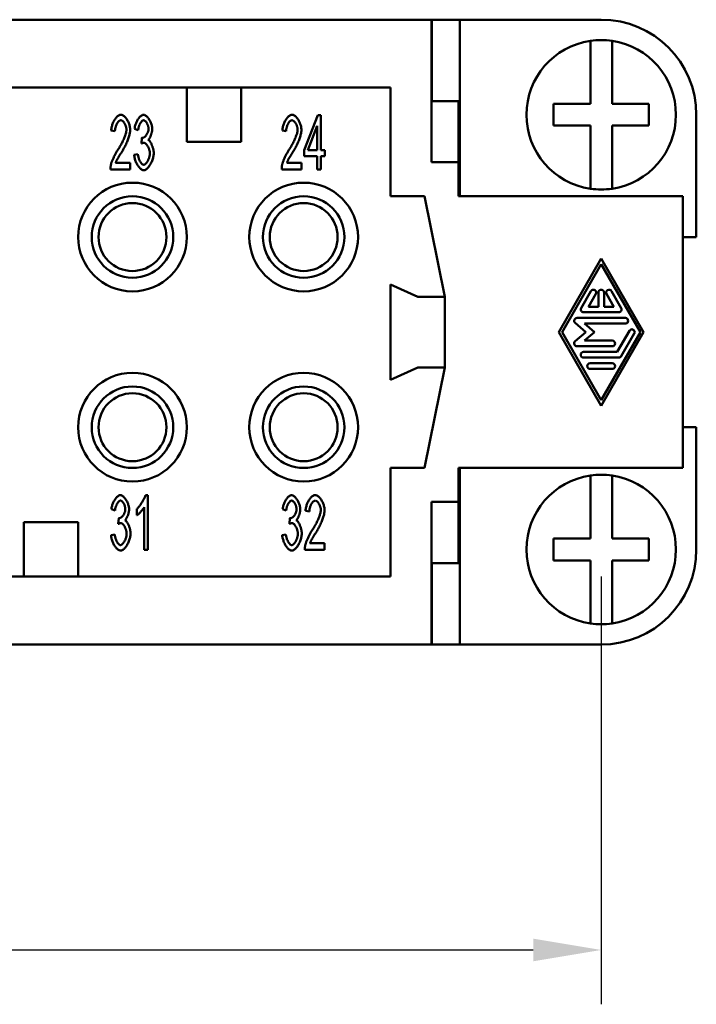
# Model space of a CAD drawing. Extents: x 0 to 210, y 0 to 297.
# Drawn here: x 93 to 118, y 81 to 117 of the extents above; entities that cross this region are included whole.
import ezdxf

# ---------------------------------------------------------------- set-up
doc = ezdxf.new("R2010")
doc.units = 0
doc.layers.add('Bemaßungen(TC_020513_DIN)', color=7, linetype='Continuous', lineweight=25)
doc.layers.add('Sichtbare Kanten(TC_020513_DIN)', color=7, linetype='Continuous', lineweight=50)
doc.styles.add('Aktuell-BSI', font='ARIAL.TTF')
doc.dimstyles.new('STANDARD-TC_020513_DIN', dxfattribs={"dimtxt": 3.5, "dimasz": 2.5, "dimexe": 2, "dimexo": 1, "dimgap": 0.8, "dimtad": 1, "dimrnd": 1e-08, "dimzin": 12, "dimtxsty": 'Aktuell-BSI', "dimcen": 0.09, "dimdle": 10, "dimclrd": 7, "dimclre": 7, "dimclrt": 7, "dimadec": 0, "dimazin": 3, "dimtfac": 1, "dimtmove": 0, "dimatfit": 3, "dimfxl": 1, "dimtolj": 1, "dimtzin": 0, "dimlwd": 25, "dimlwe": 25, "dimarcsym": 0})

# ---------------------------------------------------------------- blocks, each defined once
blk = doc.blocks.new('*D13')
at = {"layer": 'Bemaßungen(TC_020513_DIN)', "color": 7, "linetype": 'Continuous', "lineweight": 25}
for p, q in [((48.004, 96.934), (48.004, 81.193)), ((114.004, 96.934), (114.004, 81.193)), ((50.504, 83.193), (111.504, 83.193))]:
    blk.add_line(p, q, dxfattribs=at)
at = {"layer": 'Bemaßungen(TC_020513_DIN)', "color": 7, "linetype": 'Continuous'}
for points in [[(50.504, 83.61), (50.504, 82.777), (48.004, 83.193)], [(111.504, 83.61), (111.504, 82.777), (114.004, 83.193)]]:
    blk.add_solid(points, dxfattribs=at)
at = {"layer": 'Defpoints', "color": 0, "linetype": 'Continuous'}
for p in [(48.004, 97.934), (114.004, 97.934), (114.004, 83.193)]:
    blk.add_point(p, dxfattribs=at)
at = {"layer": 'Bemaßungen(TC_020513_DIN)', "color": 7, "linetype": 'Continuous', "lineweight": 25, "insert": (78.489, 87.567), "char_height": 3.5, "attachment_point": 1, "style": 'Aktuell-BSI'}
blk.add_mtext('\\A1;66', dxfattribs=at)

msp = doc.modelspace()

# ---------------------------------------------------------------- linework, layer by layer
at = {"layer": 'Sichtbare Kanten(TC_020513_DIN)'}
for p, q in [((54.254, 117.434), (107.754, 117.434)), ((107.754, 112.184), (107.754, 117.434)), ((107.754, 117.434), (107.769, 117.434)), ((107.769, 117.434), (107.769, 114.434)), ((108.804, 117.434), (107.769, 117.434)), ((108.804, 117.434), (114.004, 117.434)), ((108.804, 110.934), (108.804, 117.434)), ((113.604, 116.452), (113.604, 116.655)), ((113.604, 114.334), (113.604, 116.452)), ((114.404, 116.655), (114.404, 116.452)), ((114.404, 116.452), (114.404, 114.334)), ((90.504, 114.934), (98.754, 114.934)), ((98.754, 114.934), (100.754, 114.934)), ((98.754, 112.934), (98.754, 114.934)), ((100.754, 114.934), (100.754, 112.934)), ((100.754, 114.934), (106.254, 114.934)), ((106.254, 114.934), (106.254, 110.934)), ((108.804, 114.434), (107.769, 114.434)), ((108.754, 114.434), (108.754, 112.184)), ((112.254, 113.534), (112.254, 114.334)), ((112.254, 114.334), (113.604, 114.334)), ((114.404, 114.334), (115.754, 114.334)), ((115.754, 114.334), (115.754, 113.534)), ((103.072, 112.631), (103.574, 113.926)), ((103.574, 113.926), (103.683, 113.926)), ((103.683, 113.926), (103.683, 112.631)), ((117.504, 113.934), (117.504, 109.434)), ((103.205, 112.631), (103.549, 113.533)), ((103.549, 113.533), (103.549, 112.631)), ((113.604, 113.534), (112.254, 113.534)), ((113.604, 111.416), (113.604, 113.534)), ((115.754, 113.534), (114.404, 113.534)), ((114.404, 113.534), (114.404, 111.416)), ((96.11, 113.33), (95.972, 113.356)), ((96.966, 113.371), (96.831, 113.416)), ((97.083, 112.875), (97.098, 113.089)), ((102.41, 113.33), (102.272, 113.356)), ((100.754, 112.934), (98.754, 112.934)), ((96.818, 112.457), (96.952, 112.489)), ((103.072, 112.405), (103.072, 112.631)), ((103.549, 112.405), (103.072, 112.405)), ((103.549, 112.631), (103.205, 112.631)), ((103.549, 111.926), (103.549, 112.405)), ((103.683, 112.631), (103.831, 112.631)), ((103.831, 112.405), (103.683, 112.405)), ((103.683, 112.405), (103.683, 111.926)), ((103.831, 112.631), (103.831, 112.405)), ((96.135, 112.163), (96.673, 112.163)), ((96.673, 112.163), (96.673, 111.926)), ((102.435, 112.163), (102.973, 112.163)), ((102.973, 112.163), (102.973, 111.926)), ((108.754, 112.184), (107.754, 112.184)), ((108.754, 112.184), (108.754, 110.934)), ((108.754, 112.184), (108.804, 112.184)), ((96.673, 111.926), (95.946, 111.926)), ((102.973, 111.926), (102.246, 111.926)), ((103.683, 111.926), (103.549, 111.926)), ((113.604, 111.213), (113.604, 111.416)), ((114.404, 111.416), (114.404, 111.213)), ((106.254, 110.934), (107.496, 110.934)), ((107.496, 110.934), (108.254, 107.234)), ((108.754, 110.934), (117.004, 110.934)), ((117.004, 110.934), (117.004, 100.934)), ((117.504, 109.434), (117.004, 109.434)), ((112.442, 105.934), (114.004, 108.643)), ((114.004, 108.434), (112.562, 105.934)), ((114.004, 108.643), (115.566, 105.934)), ((115.445, 105.934), (114.004, 108.434)), ((106.254, 107.684), (106.254, 104.184)), ((107.254, 107.234), (106.254, 107.684)), ((113.265, 106.819), (113.625, 107.444)), ((113.806, 107.34), (113.536, 106.871)), ((113.9, 106.871), (113.9, 107.392)), ((114.108, 107.392), (114.108, 106.871)), ((114.472, 106.871), (114.202, 107.34)), ((114.382, 107.444), (114.742, 106.819)), ((108.254, 107.234), (107.254, 107.234)), ((107.254, 107.234), (107.254, 107.233)), ((107.254, 107.233), (108.254, 107.233)), ((108.254, 104.634), (108.254, 107.233)), ((114.652, 106.663), (113.355, 106.663)), ((113.536, 106.871), (113.9, 106.871)), ((114.108, 106.871), (114.472, 106.871)), ((113.436, 105.934), (113.047, 106.272)), ((113.115, 106.455), (114.892, 106.455)), ((113.394, 106.246), (113.754, 105.934)), ((114.892, 106.246), (113.394, 106.246)), ((114.004, 103.225), (112.442, 105.934)), ((112.562, 105.934), (114.004, 103.434)), ((113.047, 105.596), (113.436, 105.934)), ((113.754, 105.934), (113.394, 105.621)), ((114.004, 103.434), (115.445, 105.934)), ((115.566, 105.934), (114.004, 103.225)), ((114.592, 105.205), (115.042, 105.986)), ((115.223, 105.882), (114.742, 105.049)), ((113.394, 105.621), (114.412, 105.621)), ((114.412, 105.413), (113.115, 105.413)), ((113.355, 105.205), (114.592, 105.205)), ((114.652, 104.996), (113.355, 104.996)), ((113.595, 104.788), (114.412, 104.788)), ((106.254, 104.184), (107.254, 104.634)), ((107.254, 104.634), (108.254, 104.634)), ((108.254, 104.634), (107.254, 104.634)), ((107.254, 104.634), (107.254, 104.634)), ((108.254, 104.634), (107.496, 100.934)), ((114.412, 104.58), (113.595, 104.58)), ((117.004, 102.434), (117.504, 102.434)), ((117.504, 102.434), (117.504, 97.934)), ((106.254, 100.934), (106.254, 96.934)), ((107.496, 100.934), (106.254, 100.934)), ((108.754, 100.934), (108.754, 99.683)), ((117.004, 100.934), (108.754, 100.934)), ((108.804, 94.434), (108.804, 100.934)), ((113.604, 100.452), (113.604, 100.655)), ((113.604, 98.334), (113.604, 100.452)), ((114.404, 100.655), (114.404, 100.452)), ((114.404, 100.452), (114.404, 98.334)), ((97.237, 99.934), (97.324, 99.934)), ((97.324, 99.934), (97.324, 97.926)), ((107.754, 94.434), (107.754, 99.683)), ((107.754, 99.683), (108.754, 99.683)), ((108.754, 99.684), (108.804, 99.684)), ((108.754, 99.683), (108.754, 97.434)), ((96.113, 99.371), (95.979, 99.416)), ((96.92, 99.195), (96.92, 99.432)), ((97.19, 97.926), (97.19, 99.49)), ((102.413, 99.371), (102.279, 99.416)), ((103.263, 99.33), (103.124, 99.356)), ((96.231, 98.875), (96.246, 99.089)), ((102.531, 98.875), (102.546, 99.089)), ((92.754, 96.934), (92.754, 98.934)), ((92.754, 98.934), (94.754, 98.934)), ((94.754, 98.934), (94.754, 96.934)), ((95.966, 98.457), (96.1, 98.489)), ((102.266, 98.457), (102.4, 98.489)), ((112.254, 98.334), (113.604, 98.334)), ((112.254, 97.534), (112.254, 98.334)), ((114.404, 98.334), (115.754, 98.334)), ((115.754, 98.334), (115.754, 97.534)), ((97.324, 97.926), (97.19, 97.926)), ((103.825, 97.926), (103.098, 97.926)), ((103.287, 98.163), (103.825, 98.163)), ((103.825, 98.163), (103.825, 97.926)), ((113.604, 97.534), (112.254, 97.534)), ((113.604, 95.416), (113.604, 97.534)), ((115.754, 97.534), (114.404, 97.534)), ((114.404, 97.534), (114.404, 95.416)), ((107.769, 94.434), (107.769, 97.434)), ((108.804, 97.434), (107.769, 97.434)), ((92.754, 96.934), (90.504, 96.934)), ((94.754, 96.934), (92.754, 96.934)), ((106.254, 96.934), (94.754, 96.934)), ((113.604, 95.213), (113.604, 95.416)), ((114.404, 95.416), (114.404, 95.213)), ((107.754, 94.434), (54.254, 94.434)), ((107.769, 94.434), (107.754, 94.434)), ((108.804, 94.434), (107.769, 94.434)), ((114.004, 94.434), (108.804, 94.434))]:
    msp.add_line(p, q, dxfattribs=at)
at = {"layer": 'Sichtbare Kanten(TC_020513_DIN)', "flags": 128}
for points in [[(95.972, 113.356), (95.974, 113.392), (95.979, 113.427), (95.985, 113.462), (95.992, 113.497), (96.001, 113.531), (96.011, 113.565), (96.023, 113.599), (96.035, 113.631), (96.049, 113.663), (96.064, 113.694), (96.08, 113.723), (96.096, 113.751), (96.114, 113.777), (96.132, 113.802), (96.15, 113.826), (96.169, 113.847), (96.189, 113.866), (96.208, 113.883), (96.228, 113.898), (96.248, 113.911), (96.269, 113.921), (96.289, 113.928), (96.309, 113.932), (96.328, 113.934)], [(96.328, 113.934), (96.348, 113.932), (96.368, 113.928), (96.389, 113.92), (96.409, 113.909), (96.429, 113.896), (96.449, 113.881), (96.468, 113.863), (96.488, 113.843), (96.507, 113.821), (96.525, 113.797), (96.542, 113.772), (96.559, 113.745), (96.575, 113.717), (96.591, 113.688), (96.605, 113.659), (96.618, 113.628), (96.63, 113.597), (96.64, 113.565), (96.649, 113.534), (96.657, 113.502), (96.663, 113.471), (96.668, 113.44), (96.67, 113.409), (96.671, 113.379)], [(96.831, 113.416), (96.835, 113.447), (96.841, 113.478), (96.847, 113.509), (96.855, 113.54), (96.865, 113.571), (96.875, 113.601), (96.886, 113.631), (96.899, 113.66), (96.912, 113.688), (96.926, 113.716), (96.941, 113.742), (96.957, 113.767), (96.973, 113.791), (96.989, 113.814), (97.006, 113.835), (97.023, 113.854), (97.041, 113.872), (97.058, 113.888), (97.076, 113.901), (97.093, 113.913), (97.11, 113.922), (97.127, 113.929), (97.144, 113.933), (97.161, 113.934)], [(97.161, 113.934), (97.176, 113.933), (97.193, 113.928), (97.21, 113.921), (97.228, 113.911), (97.247, 113.899), (97.266, 113.884), (97.285, 113.867), (97.303, 113.848), (97.322, 113.827), (97.34, 113.804), (97.357, 113.779), (97.374, 113.753), (97.39, 113.726), (97.405, 113.698), (97.419, 113.669), (97.432, 113.639), (97.443, 113.609), (97.453, 113.579), (97.462, 113.549), (97.469, 113.52), (97.475, 113.492), (97.479, 113.465), (97.482, 113.439), (97.482, 113.416)], [(102.272, 113.356), (102.274, 113.392), (102.279, 113.427), (102.284, 113.462), (102.292, 113.497), (102.301, 113.531), (102.311, 113.565), (102.323, 113.599), (102.335, 113.631), (102.349, 113.663), (102.364, 113.694), (102.38, 113.723), (102.396, 113.751), (102.414, 113.777), (102.432, 113.802), (102.45, 113.826), (102.469, 113.847), (102.489, 113.866), (102.508, 113.883), (102.528, 113.898), (102.548, 113.911), (102.569, 113.921), (102.589, 113.928), (102.609, 113.932), (102.628, 113.934)], [(102.628, 113.934), (102.648, 113.932), (102.668, 113.928), (102.689, 113.92), (102.709, 113.909), (102.729, 113.896), (102.749, 113.881), (102.768, 113.863), (102.788, 113.843), (102.807, 113.821), (102.825, 113.797), (102.842, 113.772), (102.859, 113.745), (102.875, 113.717), (102.891, 113.688), (102.905, 113.659), (102.918, 113.628), (102.93, 113.597), (102.94, 113.565), (102.949, 113.534), (102.957, 113.502), (102.963, 113.471), (102.968, 113.44), (102.97, 113.409), (102.971, 113.379)], [(96.325, 113.731), (96.313, 113.73), (96.301, 113.727), (96.288, 113.722), (96.276, 113.715), (96.263, 113.706), (96.251, 113.695), (96.238, 113.683), (96.226, 113.669), (96.214, 113.654), (96.203, 113.637), (96.192, 113.62), (96.181, 113.601), (96.171, 113.581), (96.162, 113.561), (96.153, 113.54), (96.144, 113.518), (96.137, 113.495), (96.13, 113.472), (96.124, 113.449), (96.12, 113.425), (96.116, 113.401), (96.113, 113.378), (96.111, 113.354), (96.11, 113.33)], [(96.533, 113.385), (96.532, 113.404), (96.53, 113.423), (96.528, 113.442), (96.524, 113.462), (96.519, 113.481), (96.513, 113.501), (96.507, 113.521), (96.5, 113.54), (96.492, 113.559), (96.483, 113.578), (96.474, 113.596), (96.464, 113.613), (96.454, 113.63), (96.443, 113.646), (96.432, 113.66), (96.42, 113.674), (96.409, 113.687), (96.397, 113.698), (96.385, 113.708), (96.373, 113.716), (96.361, 113.722), (96.349, 113.727), (96.337, 113.73), (96.325, 113.731)], [(97.164, 113.733), (97.154, 113.732), (97.144, 113.729), (97.134, 113.725), (97.123, 113.719), (97.113, 113.711), (97.102, 113.702), (97.092, 113.691), (97.081, 113.679), (97.071, 113.666), (97.061, 113.652), (97.051, 113.637), (97.041, 113.62), (97.032, 113.603), (97.023, 113.585), (97.014, 113.566), (97.006, 113.546), (96.999, 113.525), (96.992, 113.504), (96.986, 113.483), (96.98, 113.461), (96.975, 113.439), (96.971, 113.417), (96.968, 113.394), (96.966, 113.371)], [(97.344, 113.42), (97.343, 113.437), (97.342, 113.455), (97.339, 113.473), (97.336, 113.491), (97.332, 113.508), (97.327, 113.526), (97.321, 113.544), (97.315, 113.562), (97.308, 113.579), (97.3, 113.596), (97.292, 113.612), (97.283, 113.627), (97.274, 113.642), (97.265, 113.656), (97.255, 113.67), (97.246, 113.682), (97.236, 113.693), (97.225, 113.703), (97.215, 113.712), (97.205, 113.719), (97.194, 113.725), (97.184, 113.729), (97.174, 113.732), (97.164, 113.733)], [(102.625, 113.731), (102.613, 113.73), (102.601, 113.727), (102.588, 113.722), (102.576, 113.715), (102.563, 113.706), (102.551, 113.695), (102.538, 113.683), (102.526, 113.669), (102.514, 113.654), (102.503, 113.637), (102.492, 113.62), (102.481, 113.601), (102.471, 113.581), (102.462, 113.561), (102.453, 113.54), (102.444, 113.518), (102.437, 113.495), (102.43, 113.472), (102.424, 113.449), (102.42, 113.425), (102.416, 113.401), (102.413, 113.378), (102.411, 113.354), (102.41, 113.33)], [(102.833, 113.385), (102.832, 113.404), (102.83, 113.423), (102.828, 113.442), (102.824, 113.462), (102.819, 113.481), (102.813, 113.501), (102.807, 113.521), (102.8, 113.54), (102.792, 113.559), (102.783, 113.578), (102.774, 113.596), (102.764, 113.613), (102.754, 113.63), (102.743, 113.646), (102.732, 113.66), (102.72, 113.674), (102.709, 113.687), (102.697, 113.698), (102.685, 113.708), (102.673, 113.716), (102.661, 113.722), (102.649, 113.727), (102.637, 113.73), (102.625, 113.731)], [(96.228, 112.666), (96.25, 112.699), (96.271, 112.733), (96.292, 112.767), (96.312, 112.802), (96.332, 112.836), (96.351, 112.871), (96.369, 112.905), (96.386, 112.94), (96.403, 112.974), (96.418, 113.007), (96.433, 113.04), (96.447, 113.073), (96.46, 113.105), (96.472, 113.136), (96.483, 113.166), (96.493, 113.196), (96.502, 113.224), (96.51, 113.251), (96.517, 113.277), (96.522, 113.302), (96.527, 113.325), (96.53, 113.347), (96.532, 113.367), (96.533, 113.385)], [(96.671, 113.379), (96.671, 113.358), (96.669, 113.335), (96.666, 113.309), (96.662, 113.282), (96.657, 113.253), (96.65, 113.222), (96.643, 113.19), (96.634, 113.157), (96.624, 113.122), (96.612, 113.087), (96.6, 113.05), (96.586, 113.013), (96.571, 112.975), (96.555, 112.936), (96.538, 112.897), (96.52, 112.858), (96.501, 112.819), (96.481, 112.779), (96.461, 112.74), (96.439, 112.7), (96.417, 112.661), (96.394, 112.623), (96.371, 112.584), (96.347, 112.547)], [(97.098, 113.089), (97.099, 113.089), (97.1, 113.089), (97.102, 113.089), (97.103, 113.089), (97.104, 113.088), (97.105, 113.088), (97.106, 113.088), (97.107, 113.088), (97.108, 113.088), (97.109, 113.087), (97.109, 113.087), (97.11, 113.087), (97.111, 113.087), (97.112, 113.087), (97.113, 113.087), (97.114, 113.087), (97.115, 113.087), (97.115, 113.087), (97.116, 113.087), (97.117, 113.087), (97.118, 113.086), (97.118, 113.086), (97.119, 113.086), (97.12, 113.086)], [(97.12, 113.086), (97.131, 113.087), (97.142, 113.09), (97.154, 113.094), (97.166, 113.099), (97.179, 113.106), (97.191, 113.115), (97.204, 113.124), (97.216, 113.135), (97.229, 113.147), (97.241, 113.161), (97.253, 113.175), (97.264, 113.19), (97.275, 113.206), (97.286, 113.223), (97.296, 113.24), (97.305, 113.259), (97.313, 113.277), (97.321, 113.297), (97.327, 113.317), (97.333, 113.337), (97.338, 113.357), (97.341, 113.378), (97.343, 113.399), (97.344, 113.42)], [(97.482, 113.416), (97.482, 113.399), (97.481, 113.382), (97.479, 113.364), (97.476, 113.345), (97.473, 113.326), (97.469, 113.306), (97.465, 113.287), (97.46, 113.267), (97.454, 113.247), (97.448, 113.227), (97.442, 113.207), (97.435, 113.188), (97.428, 113.169), (97.42, 113.15), (97.412, 113.132), (97.404, 113.114), (97.395, 113.098), (97.387, 113.082), (97.378, 113.067), (97.369, 113.053), (97.359, 113.04), (97.35, 113.029), (97.341, 113.019), (97.331, 113.01)], [(102.528, 112.666), (102.55, 112.699), (102.571, 112.733), (102.592, 112.767), (102.612, 112.802), (102.632, 112.836), (102.651, 112.871), (102.669, 112.905), (102.686, 112.94), (102.703, 112.974), (102.718, 113.007), (102.733, 113.04), (102.747, 113.073), (102.76, 113.105), (102.772, 113.136), (102.783, 113.166), (102.793, 113.196), (102.802, 113.224), (102.81, 113.251), (102.817, 113.277), (102.822, 113.302), (102.827, 113.325), (102.83, 113.347), (102.832, 113.367), (102.833, 113.385)], [(102.971, 113.379), (102.971, 113.358), (102.969, 113.335), (102.966, 113.309), (102.962, 113.282), (102.957, 113.253), (102.95, 113.222), (102.943, 113.19), (102.934, 113.157), (102.924, 113.122), (102.912, 113.087), (102.9, 113.05), (102.886, 113.013), (102.871, 112.975), (102.855, 112.936), (102.838, 112.897), (102.82, 112.858), (102.801, 112.819), (102.781, 112.779), (102.761, 112.74), (102.739, 112.7), (102.717, 112.661), (102.694, 112.623), (102.671, 112.584), (102.647, 112.547)], [(97.177, 112.902), (97.174, 112.902), (97.171, 112.902), (97.168, 112.902), (97.164, 112.901), (97.161, 112.901), (97.157, 112.9), (97.154, 112.9), (97.15, 112.899), (97.146, 112.898), (97.143, 112.897), (97.139, 112.896), (97.135, 112.895), (97.131, 112.894), (97.127, 112.893), (97.123, 112.891), (97.119, 112.89), (97.114, 112.888), (97.11, 112.887), (97.106, 112.885), (97.101, 112.883), (97.097, 112.881), (97.092, 112.879), (97.088, 112.877), (97.083, 112.875)], [(97.392, 112.513), (97.392, 112.535), (97.39, 112.556), (97.387, 112.579), (97.383, 112.601), (97.378, 112.623), (97.372, 112.645), (97.365, 112.667), (97.358, 112.689), (97.349, 112.711), (97.34, 112.731), (97.331, 112.752), (97.32, 112.771), (97.31, 112.79), (97.299, 112.807), (97.287, 112.824), (97.275, 112.839), (97.263, 112.853), (97.251, 112.865), (97.239, 112.876), (97.226, 112.885), (97.214, 112.892), (97.202, 112.898), (97.189, 112.901), (97.177, 112.902)], [(97.331, 113.01), (97.344, 113.004), (97.356, 112.996), (97.368, 112.985), (97.38, 112.973), (97.393, 112.959), (97.405, 112.943), (97.416, 112.926), (97.428, 112.907), (97.439, 112.887), (97.45, 112.866), (97.46, 112.844), (97.47, 112.821), (97.48, 112.797), (97.489, 112.773), (97.497, 112.748), (97.504, 112.722), (97.511, 112.697), (97.518, 112.671), (97.523, 112.645), (97.527, 112.619), (97.531, 112.593), (97.534, 112.567), (97.535, 112.542), (97.536, 112.518)], [(95.961, 112.097), (95.965, 112.115), (95.97, 112.134), (95.976, 112.153), (95.983, 112.174), (95.99, 112.196), (95.999, 112.219), (96.008, 112.243), (96.017, 112.267), (96.028, 112.292), (96.038, 112.317), (96.05, 112.342), (96.062, 112.368), (96.074, 112.394), (96.087, 112.42), (96.1, 112.447), (96.114, 112.473), (96.127, 112.498), (96.141, 112.524), (96.155, 112.549), (96.17, 112.574), (96.184, 112.598), (96.199, 112.621), (96.213, 112.644), (96.228, 112.666)], [(96.347, 112.547), (96.332, 112.524), (96.317, 112.502), (96.303, 112.48), (96.29, 112.459), (96.277, 112.438), (96.265, 112.418), (96.253, 112.399), (96.242, 112.38), (96.232, 112.362), (96.222, 112.344), (96.212, 112.327), (96.203, 112.311), (96.194, 112.295), (96.187, 112.28), (96.179, 112.265), (96.172, 112.251), (96.166, 112.238), (96.16, 112.225), (96.154, 112.213), (96.149, 112.202), (96.145, 112.191), (96.141, 112.181), (96.138, 112.171), (96.135, 112.163)], [(97.167, 111.893), (97.148, 111.894), (97.13, 111.899), (97.111, 111.907), (97.092, 111.917), (97.072, 111.93), (97.053, 111.946), (97.034, 111.964), (97.015, 111.983), (96.996, 112.005), (96.978, 112.029), (96.96, 112.054), (96.943, 112.081), (96.927, 112.109), (96.911, 112.138), (96.896, 112.169), (96.882, 112.2), (96.869, 112.231), (96.858, 112.263), (96.847, 112.296), (96.838, 112.328), (96.831, 112.361), (96.825, 112.393), (96.82, 112.425), (96.818, 112.457)], [(96.952, 112.489), (96.955, 112.463), (96.959, 112.437), (96.964, 112.412), (96.97, 112.387), (96.977, 112.363), (96.984, 112.339), (96.991, 112.316), (97, 112.294), (97.009, 112.273), (97.018, 112.252), (97.028, 112.232), (97.038, 112.214), (97.048, 112.196), (97.059, 112.18), (97.069, 112.165), (97.08, 112.151), (97.091, 112.139), (97.102, 112.128), (97.113, 112.118), (97.124, 112.11), (97.135, 112.104), (97.146, 112.099), (97.157, 112.097), (97.167, 112.096)], [(97.536, 112.518), (97.535, 112.485), (97.531, 112.451), (97.526, 112.416), (97.519, 112.381), (97.511, 112.346), (97.501, 112.31), (97.489, 112.275), (97.476, 112.24), (97.461, 112.206), (97.446, 112.172), (97.429, 112.139), (97.411, 112.108), (97.393, 112.077), (97.374, 112.049), (97.354, 112.022), (97.334, 111.997), (97.313, 111.974), (97.292, 111.954), (97.271, 111.936), (97.25, 111.921), (97.229, 111.909), (97.208, 111.9), (97.187, 111.895), (97.167, 111.893)], [(97.167, 112.096), (97.179, 112.097), (97.191, 112.1), (97.204, 112.106), (97.217, 112.114), (97.23, 112.124), (97.243, 112.136), (97.255, 112.149), (97.268, 112.165), (97.28, 112.181), (97.293, 112.199), (97.304, 112.218), (97.316, 112.238), (97.326, 112.259), (97.337, 112.281), (97.346, 112.303), (97.355, 112.326), (97.363, 112.35), (97.371, 112.373), (97.377, 112.397), (97.382, 112.421), (97.387, 112.445), (97.39, 112.468), (97.392, 112.491), (97.392, 112.513)], [(102.261, 112.097), (102.265, 112.115), (102.27, 112.134), (102.276, 112.153), (102.283, 112.174), (102.29, 112.196), (102.299, 112.219), (102.308, 112.243), (102.317, 112.267), (102.328, 112.292), (102.338, 112.317), (102.35, 112.342), (102.362, 112.368), (102.374, 112.394), (102.387, 112.42), (102.4, 112.447), (102.414, 112.473), (102.427, 112.498), (102.441, 112.524), (102.455, 112.549), (102.47, 112.574), (102.484, 112.598), (102.499, 112.621), (102.513, 112.644), (102.528, 112.666)], [(102.647, 112.547), (102.632, 112.524), (102.617, 112.502), (102.603, 112.48), (102.59, 112.459), (102.577, 112.438), (102.565, 112.418), (102.553, 112.399), (102.542, 112.38), (102.532, 112.362), (102.522, 112.344), (102.512, 112.327), (102.503, 112.311), (102.494, 112.295), (102.487, 112.28), (102.479, 112.265), (102.472, 112.251), (102.466, 112.238), (102.46, 112.225), (102.454, 112.213), (102.449, 112.202), (102.445, 112.191), (102.441, 112.181), (102.438, 112.171), (102.435, 112.163)], [(95.946, 111.926), (95.946, 111.934), (95.946, 111.941), (95.946, 111.948), (95.946, 111.956), (95.946, 111.963), (95.946, 111.97), (95.946, 111.977), (95.947, 111.985), (95.947, 111.992), (95.948, 111.999), (95.948, 112.006), (95.949, 112.013), (95.949, 112.02), (95.95, 112.027), (95.951, 112.034), (95.952, 112.042), (95.953, 112.049), (95.954, 112.056), (95.955, 112.063), (95.956, 112.069), (95.957, 112.076), (95.958, 112.083), (95.96, 112.09), (95.961, 112.097)], [(102.246, 111.926), (102.246, 111.934), (102.246, 111.941), (102.246, 111.948), (102.246, 111.956), (102.246, 111.963), (102.246, 111.97), (102.246, 111.977), (102.247, 111.985), (102.247, 111.992), (102.248, 111.999), (102.248, 112.006), (102.249, 112.013), (102.249, 112.02), (102.25, 112.027), (102.251, 112.034), (102.252, 112.042), (102.253, 112.049), (102.254, 112.056), (102.255, 112.063), (102.256, 112.069), (102.257, 112.076), (102.258, 112.083), (102.26, 112.09), (102.261, 112.097)], [(95.979, 99.416), (95.983, 99.447), (95.988, 99.478), (95.995, 99.509), (96.003, 99.54), (96.012, 99.571), (96.023, 99.601), (96.034, 99.631), (96.047, 99.66), (96.06, 99.688), (96.074, 99.716), (96.089, 99.742), (96.104, 99.767), (96.121, 99.791), (96.137, 99.814), (96.154, 99.835), (96.171, 99.854), (96.188, 99.872), (96.206, 99.888), (96.223, 99.901), (96.241, 99.913), (96.258, 99.922), (96.275, 99.929), (96.292, 99.933), (96.309, 99.934)], [(96.312, 99.733), (96.302, 99.732), (96.292, 99.729), (96.281, 99.725), (96.271, 99.719), (96.261, 99.711), (96.25, 99.702), (96.239, 99.691), (96.229, 99.679), (96.219, 99.666), (96.209, 99.652), (96.199, 99.637), (96.189, 99.62), (96.18, 99.603), (96.171, 99.585), (96.162, 99.566), (96.154, 99.546), (96.147, 99.525), (96.14, 99.504), (96.134, 99.483), (96.128, 99.461), (96.123, 99.439), (96.119, 99.417), (96.116, 99.394), (96.113, 99.371)], [(96.309, 99.934), (96.324, 99.933), (96.341, 99.928), (96.358, 99.921), (96.376, 99.911), (96.395, 99.899), (96.414, 99.884), (96.432, 99.867), (96.451, 99.848), (96.47, 99.827), (96.488, 99.804), (96.505, 99.779), (96.522, 99.753), (96.538, 99.726), (96.553, 99.698), (96.567, 99.669), (96.579, 99.639), (96.591, 99.609), (96.601, 99.579), (96.61, 99.549), (96.617, 99.52), (96.623, 99.492), (96.627, 99.465), (96.629, 99.439), (96.63, 99.416)], [(96.491, 99.42), (96.491, 99.437), (96.489, 99.455), (96.487, 99.473), (96.484, 99.491), (96.479, 99.508), (96.475, 99.526), (96.469, 99.544), (96.462, 99.562), (96.455, 99.579), (96.448, 99.596), (96.44, 99.612), (96.431, 99.627), (96.422, 99.642), (96.413, 99.656), (96.403, 99.67), (96.393, 99.682), (96.383, 99.693), (96.373, 99.703), (96.363, 99.712), (96.352, 99.719), (96.342, 99.725), (96.332, 99.729), (96.322, 99.732), (96.312, 99.733)], [(96.92, 99.432), (96.934, 99.445), (96.949, 99.46), (96.964, 99.476), (96.98, 99.494), (96.996, 99.513), (97.012, 99.533), (97.028, 99.554), (97.044, 99.576), (97.06, 99.599), (97.076, 99.623), (97.092, 99.646), (97.108, 99.671), (97.123, 99.695), (97.137, 99.719), (97.151, 99.744), (97.164, 99.768), (97.177, 99.791), (97.188, 99.814), (97.199, 99.837), (97.209, 99.859), (97.218, 99.879), (97.225, 99.899), (97.232, 99.917), (97.237, 99.934)], [(102.279, 99.416), (102.283, 99.447), (102.288, 99.478), (102.295, 99.509), (102.303, 99.54), (102.312, 99.571), (102.323, 99.601), (102.334, 99.631), (102.347, 99.66), (102.36, 99.688), (102.374, 99.716), (102.389, 99.742), (102.404, 99.767), (102.421, 99.791), (102.437, 99.814), (102.454, 99.835), (102.471, 99.854), (102.488, 99.872), (102.506, 99.888), (102.523, 99.901), (102.541, 99.913), (102.558, 99.922), (102.575, 99.929), (102.592, 99.933), (102.609, 99.934)], [(102.612, 99.733), (102.602, 99.732), (102.592, 99.729), (102.581, 99.725), (102.571, 99.719), (102.561, 99.711), (102.55, 99.702), (102.539, 99.691), (102.529, 99.679), (102.519, 99.666), (102.509, 99.652), (102.499, 99.637), (102.489, 99.62), (102.48, 99.603), (102.471, 99.585), (102.462, 99.566), (102.454, 99.546), (102.447, 99.525), (102.44, 99.504), (102.434, 99.483), (102.428, 99.461), (102.423, 99.439), (102.419, 99.417), (102.416, 99.394), (102.413, 99.371)], [(102.609, 99.934), (102.624, 99.933), (102.641, 99.928), (102.658, 99.921), (102.676, 99.911), (102.695, 99.899), (102.714, 99.884), (102.732, 99.867), (102.751, 99.848), (102.77, 99.827), (102.788, 99.804), (102.805, 99.779), (102.822, 99.753), (102.838, 99.726), (102.853, 99.698), (102.867, 99.669), (102.879, 99.639), (102.891, 99.609), (102.901, 99.579), (102.91, 99.549), (102.917, 99.52), (102.923, 99.492), (102.927, 99.465), (102.929, 99.439), (102.93, 99.416)], [(102.791, 99.42), (102.791, 99.437), (102.789, 99.455), (102.787, 99.473), (102.784, 99.491), (102.779, 99.508), (102.775, 99.526), (102.769, 99.544), (102.762, 99.562), (102.755, 99.579), (102.748, 99.596), (102.74, 99.612), (102.731, 99.627), (102.722, 99.642), (102.713, 99.656), (102.703, 99.67), (102.693, 99.682), (102.683, 99.693), (102.673, 99.703), (102.663, 99.712), (102.652, 99.719), (102.642, 99.725), (102.632, 99.729), (102.622, 99.732), (102.612, 99.733)], [(103.124, 99.356), (103.126, 99.392), (103.131, 99.427), (103.137, 99.462), (103.144, 99.497), (103.153, 99.531), (103.163, 99.565), (103.175, 99.599), (103.187, 99.631), (103.201, 99.663), (103.216, 99.694), (103.232, 99.723), (103.248, 99.751), (103.266, 99.777), (103.284, 99.802), (103.302, 99.826), (103.321, 99.847), (103.341, 99.866), (103.36, 99.883), (103.38, 99.898), (103.401, 99.911), (103.421, 99.921), (103.441, 99.928), (103.461, 99.932), (103.481, 99.934)], [(103.477, 99.731), (103.465, 99.73), (103.453, 99.727), (103.44, 99.722), (103.428, 99.715), (103.415, 99.706), (103.403, 99.695), (103.39, 99.683), (103.378, 99.669), (103.367, 99.654), (103.355, 99.637), (103.344, 99.62), (103.333, 99.601), (103.323, 99.581), (103.314, 99.561), (103.305, 99.54), (103.297, 99.518), (103.289, 99.495), (103.282, 99.472), (103.277, 99.449), (103.272, 99.425), (103.268, 99.401), (103.265, 99.378), (103.263, 99.354), (103.263, 99.33)], [(103.685, 99.385), (103.684, 99.404), (103.682, 99.423), (103.68, 99.442), (103.676, 99.462), (103.671, 99.481), (103.665, 99.501), (103.659, 99.521), (103.652, 99.54), (103.644, 99.559), (103.635, 99.578), (103.626, 99.596), (103.616, 99.613), (103.606, 99.63), (103.595, 99.646), (103.584, 99.66), (103.573, 99.674), (103.561, 99.687), (103.549, 99.698), (103.537, 99.708), (103.525, 99.716), (103.513, 99.722), (103.501, 99.727), (103.489, 99.73), (103.477, 99.731)], [(103.481, 99.934), (103.5, 99.932), (103.521, 99.928), (103.541, 99.92), (103.561, 99.909), (103.581, 99.896), (103.601, 99.881), (103.621, 99.863), (103.64, 99.843), (103.659, 99.821), (103.677, 99.797), (103.695, 99.772), (103.711, 99.745), (103.728, 99.717), (103.743, 99.688), (103.757, 99.659), (103.77, 99.628), (103.782, 99.597), (103.792, 99.565), (103.801, 99.534), (103.809, 99.502), (103.815, 99.471), (103.82, 99.44), (103.823, 99.409), (103.824, 99.379)], [(96.267, 99.086), (96.279, 99.087), (96.29, 99.09), (96.302, 99.094), (96.314, 99.099), (96.327, 99.106), (96.339, 99.115), (96.352, 99.124), (96.364, 99.135), (96.376, 99.147), (96.389, 99.161), (96.401, 99.175), (96.412, 99.19), (96.423, 99.206), (96.434, 99.223), (96.443, 99.24), (96.453, 99.259), (96.461, 99.277), (96.469, 99.297), (96.475, 99.317), (96.481, 99.337), (96.485, 99.357), (96.489, 99.378), (96.491, 99.399), (96.491, 99.42)], [(96.63, 99.416), (96.63, 99.399), (96.629, 99.382), (96.627, 99.364), (96.624, 99.345), (96.621, 99.326), (96.617, 99.306), (96.613, 99.287), (96.608, 99.267), (96.602, 99.247), (96.596, 99.227), (96.59, 99.207), (96.583, 99.188), (96.575, 99.169), (96.568, 99.15), (96.56, 99.132), (96.552, 99.114), (96.543, 99.098), (96.534, 99.082), (96.525, 99.067), (96.516, 99.053), (96.507, 99.04), (96.498, 99.029), (96.489, 99.019), (96.479, 99.01)], [(97.19, 99.49), (97.183, 99.479), (97.175, 99.468), (97.167, 99.455), (97.157, 99.442), (97.147, 99.429), (97.136, 99.415), (97.124, 99.4), (97.112, 99.386), (97.099, 99.371), (97.086, 99.356), (97.073, 99.342), (97.06, 99.327), (97.046, 99.313), (97.033, 99.299), (97.02, 99.285), (97.007, 99.272), (96.994, 99.259), (96.982, 99.247), (96.97, 99.236), (96.958, 99.226), (96.947, 99.216), (96.937, 99.208), (96.928, 99.201), (96.92, 99.195)], [(102.567, 99.086), (102.579, 99.087), (102.59, 99.09), (102.602, 99.094), (102.614, 99.099), (102.627, 99.106), (102.639, 99.115), (102.652, 99.124), (102.664, 99.135), (102.676, 99.147), (102.689, 99.161), (102.701, 99.175), (102.712, 99.19), (102.723, 99.206), (102.734, 99.223), (102.744, 99.24), (102.753, 99.259), (102.761, 99.277), (102.769, 99.297), (102.775, 99.317), (102.781, 99.337), (102.785, 99.357), (102.789, 99.378), (102.791, 99.399), (102.791, 99.42)], [(102.93, 99.416), (102.93, 99.399), (102.929, 99.382), (102.927, 99.364), (102.924, 99.345), (102.921, 99.326), (102.917, 99.306), (102.913, 99.287), (102.908, 99.267), (102.902, 99.247), (102.896, 99.227), (102.89, 99.207), (102.883, 99.188), (102.875, 99.169), (102.868, 99.15), (102.86, 99.132), (102.852, 99.114), (102.843, 99.098), (102.834, 99.082), (102.825, 99.067), (102.816, 99.053), (102.807, 99.04), (102.798, 99.029), (102.789, 99.019), (102.779, 99.01)], [(103.38, 98.666), (103.402, 98.699), (103.423, 98.733), (103.444, 98.767), (103.464, 98.802), (103.484, 98.836), (103.503, 98.871), (103.521, 98.905), (103.538, 98.94), (103.555, 98.974), (103.57, 99.007), (103.585, 99.04), (103.599, 99.073), (103.612, 99.105), (103.624, 99.136), (103.635, 99.166), (103.645, 99.196), (103.654, 99.224), (103.662, 99.251), (103.669, 99.277), (103.675, 99.302), (103.679, 99.325), (103.682, 99.347), (103.684, 99.367), (103.685, 99.385)], [(103.824, 99.379), (103.823, 99.358), (103.821, 99.335), (103.818, 99.309), (103.814, 99.282), (103.809, 99.253), (103.803, 99.222), (103.795, 99.19), (103.786, 99.157), (103.776, 99.122), (103.764, 99.087), (103.752, 99.05), (103.738, 99.013), (103.723, 98.975), (103.707, 98.936), (103.691, 98.897), (103.672, 98.858), (103.654, 98.819), (103.634, 98.779), (103.613, 98.74), (103.591, 98.7), (103.569, 98.661), (103.546, 98.623), (103.523, 98.584), (103.499, 98.547)], [(96.246, 99.089), (96.247, 99.089), (96.248, 99.089), (96.249, 99.089), (96.25, 99.089), (96.252, 99.088), (96.253, 99.088), (96.254, 99.088), (96.255, 99.088), (96.255, 99.088), (96.256, 99.087), (96.257, 99.087), (96.258, 99.087), (96.259, 99.087), (96.26, 99.087), (96.261, 99.087), (96.262, 99.087), (96.262, 99.087), (96.263, 99.087), (96.264, 99.087), (96.265, 99.087), (96.265, 99.086), (96.266, 99.086), (96.267, 99.086), (96.267, 99.086)], [(96.479, 99.01), (96.492, 99.004), (96.504, 98.996), (96.516, 98.985), (96.528, 98.973), (96.54, 98.959), (96.552, 98.943), (96.564, 98.926), (96.576, 98.907), (96.587, 98.887), (96.598, 98.866), (96.608, 98.844), (96.618, 98.821), (96.627, 98.797), (96.636, 98.773), (96.645, 98.748), (96.652, 98.722), (96.659, 98.697), (96.665, 98.671), (96.671, 98.645), (96.675, 98.619), (96.679, 98.593), (96.681, 98.567), (96.683, 98.542), (96.684, 98.518)], [(102.546, 99.089), (102.547, 99.089), (102.548, 99.089), (102.549, 99.089), (102.55, 99.089), (102.552, 99.088), (102.553, 99.088), (102.554, 99.088), (102.555, 99.088), (102.555, 99.088), (102.556, 99.087), (102.557, 99.087), (102.558, 99.087), (102.559, 99.087), (102.56, 99.087), (102.561, 99.087), (102.562, 99.087), (102.562, 99.087), (102.563, 99.087), (102.564, 99.087), (102.565, 99.087), (102.565, 99.086), (102.566, 99.086), (102.567, 99.086), (102.567, 99.086)], [(102.779, 99.01), (102.792, 99.004), (102.804, 98.996), (102.816, 98.985), (102.828, 98.973), (102.84, 98.959), (102.852, 98.943), (102.864, 98.926), (102.876, 98.907), (102.887, 98.887), (102.898, 98.866), (102.908, 98.844), (102.918, 98.821), (102.927, 98.797), (102.936, 98.773), (102.945, 98.748), (102.952, 98.722), (102.959, 98.697), (102.965, 98.671), (102.971, 98.645), (102.975, 98.619), (102.979, 98.593), (102.981, 98.567), (102.983, 98.542), (102.984, 98.518)], [(96.325, 98.902), (96.322, 98.902), (96.319, 98.902), (96.316, 98.902), (96.312, 98.901), (96.309, 98.901), (96.305, 98.9), (96.302, 98.9), (96.298, 98.899), (96.294, 98.898), (96.29, 98.897), (96.287, 98.896), (96.283, 98.895), (96.279, 98.894), (96.275, 98.893), (96.271, 98.891), (96.266, 98.89), (96.262, 98.888), (96.258, 98.887), (96.254, 98.885), (96.249, 98.883), (96.245, 98.881), (96.24, 98.879), (96.235, 98.877), (96.231, 98.875)], [(96.54, 98.513), (96.54, 98.535), (96.538, 98.556), (96.535, 98.579), (96.531, 98.601), (96.526, 98.623), (96.52, 98.645), (96.513, 98.667), (96.506, 98.689), (96.497, 98.711), (96.488, 98.731), (96.478, 98.752), (96.468, 98.771), (96.458, 98.79), (96.446, 98.807), (96.435, 98.824), (96.423, 98.839), (96.411, 98.853), (96.399, 98.865), (96.386, 98.876), (96.374, 98.885), (96.362, 98.892), (96.349, 98.898), (96.337, 98.901), (96.325, 98.902)], [(102.625, 98.902), (102.622, 98.902), (102.619, 98.902), (102.616, 98.902), (102.612, 98.901), (102.609, 98.901), (102.605, 98.9), (102.602, 98.9), (102.598, 98.899), (102.594, 98.898), (102.59, 98.897), (102.587, 98.896), (102.583, 98.895), (102.579, 98.894), (102.575, 98.893), (102.571, 98.891), (102.566, 98.89), (102.562, 98.888), (102.558, 98.887), (102.554, 98.885), (102.549, 98.883), (102.545, 98.881), (102.54, 98.879), (102.535, 98.877), (102.531, 98.875)], [(102.84, 98.513), (102.84, 98.535), (102.838, 98.556), (102.835, 98.579), (102.831, 98.601), (102.826, 98.623), (102.82, 98.645), (102.813, 98.667), (102.806, 98.689), (102.797, 98.711), (102.788, 98.731), (102.778, 98.752), (102.768, 98.771), (102.758, 98.79), (102.746, 98.807), (102.735, 98.824), (102.723, 98.839), (102.711, 98.853), (102.699, 98.865), (102.686, 98.876), (102.674, 98.885), (102.662, 98.892), (102.649, 98.898), (102.637, 98.901), (102.625, 98.902)], [(103.113, 98.097), (103.117, 98.115), (103.122, 98.134), (103.128, 98.153), (103.135, 98.174), (103.142, 98.196), (103.151, 98.219), (103.16, 98.243), (103.169, 98.267), (103.18, 98.292), (103.191, 98.317), (103.202, 98.342), (103.214, 98.368), (103.226, 98.394), (103.239, 98.42), (103.252, 98.447), (103.266, 98.473), (103.279, 98.498), (103.293, 98.524), (103.308, 98.549), (103.322, 98.574), (103.336, 98.598), (103.351, 98.621), (103.365, 98.644), (103.38, 98.666)], [(96.315, 97.893), (96.296, 97.894), (96.278, 97.899), (96.259, 97.907), (96.239, 97.917), (96.22, 97.93), (96.201, 97.946), (96.182, 97.964), (96.163, 97.983), (96.144, 98.005), (96.126, 98.029), (96.108, 98.054), (96.091, 98.081), (96.074, 98.109), (96.059, 98.138), (96.044, 98.169), (96.03, 98.2), (96.017, 98.231), (96.006, 98.263), (95.995, 98.296), (95.986, 98.328), (95.979, 98.361), (95.973, 98.393), (95.968, 98.425), (95.966, 98.457)], [(96.1, 98.489), (96.103, 98.463), (96.107, 98.437), (96.112, 98.412), (96.118, 98.387), (96.124, 98.363), (96.132, 98.339), (96.139, 98.316), (96.148, 98.294), (96.156, 98.273), (96.166, 98.252), (96.175, 98.232), (96.185, 98.214), (96.196, 98.196), (96.206, 98.18), (96.217, 98.165), (96.228, 98.151), (96.239, 98.139), (96.25, 98.128), (96.261, 98.118), (96.272, 98.11), (96.283, 98.104), (96.294, 98.099), (96.304, 98.097), (96.315, 98.096)], [(96.684, 98.518), (96.682, 98.485), (96.679, 98.451), (96.674, 98.416), (96.667, 98.381), (96.659, 98.346), (96.648, 98.31), (96.637, 98.275), (96.623, 98.24), (96.609, 98.206), (96.593, 98.172), (96.577, 98.139), (96.559, 98.108), (96.541, 98.077), (96.522, 98.049), (96.502, 98.022), (96.481, 97.997), (96.461, 97.974), (96.44, 97.954), (96.419, 97.936), (96.398, 97.921), (96.376, 97.909), (96.356, 97.9), (96.335, 97.895), (96.315, 97.893)], [(96.315, 98.096), (96.327, 98.097), (96.339, 98.1), (96.352, 98.106), (96.365, 98.114), (96.378, 98.124), (96.39, 98.136), (96.403, 98.149), (96.416, 98.165), (96.428, 98.181), (96.44, 98.199), (96.452, 98.218), (96.463, 98.238), (96.474, 98.259), (96.485, 98.281), (96.494, 98.303), (96.503, 98.326), (96.511, 98.35), (96.519, 98.373), (96.525, 98.397), (96.53, 98.421), (96.535, 98.445), (96.538, 98.468), (96.54, 98.491), (96.54, 98.513)], [(102.615, 97.893), (102.596, 97.894), (102.578, 97.899), (102.559, 97.907), (102.539, 97.917), (102.52, 97.93), (102.501, 97.946), (102.482, 97.964), (102.463, 97.983), (102.444, 98.005), (102.426, 98.029), (102.408, 98.054), (102.391, 98.081), (102.374, 98.109), (102.359, 98.138), (102.344, 98.169), (102.33, 98.2), (102.317, 98.231), (102.306, 98.263), (102.295, 98.296), (102.286, 98.328), (102.279, 98.361), (102.273, 98.393), (102.268, 98.425), (102.266, 98.457)], [(102.4, 98.489), (102.403, 98.463), (102.407, 98.437), (102.412, 98.412), (102.418, 98.387), (102.424, 98.363), (102.432, 98.339), (102.439, 98.316), (102.448, 98.294), (102.456, 98.273), (102.466, 98.252), (102.475, 98.232), (102.485, 98.214), (102.496, 98.196), (102.506, 98.18), (102.517, 98.165), (102.528, 98.151), (102.539, 98.139), (102.55, 98.128), (102.561, 98.118), (102.572, 98.11), (102.583, 98.104), (102.594, 98.099), (102.604, 98.097), (102.615, 98.096)], [(102.984, 98.518), (102.982, 98.485), (102.979, 98.451), (102.974, 98.416), (102.967, 98.381), (102.959, 98.346), (102.948, 98.31), (102.937, 98.275), (102.923, 98.24), (102.909, 98.206), (102.893, 98.172), (102.877, 98.139), (102.859, 98.108), (102.841, 98.077), (102.822, 98.049), (102.802, 98.022), (102.781, 97.997), (102.761, 97.974), (102.74, 97.954), (102.719, 97.936), (102.698, 97.921), (102.676, 97.909), (102.656, 97.9), (102.635, 97.895), (102.615, 97.893)], [(102.615, 98.096), (102.627, 98.097), (102.639, 98.1), (102.652, 98.106), (102.665, 98.114), (102.678, 98.124), (102.69, 98.136), (102.703, 98.149), (102.716, 98.165), (102.728, 98.181), (102.74, 98.199), (102.752, 98.218), (102.763, 98.238), (102.774, 98.259), (102.785, 98.281), (102.794, 98.303), (102.803, 98.326), (102.811, 98.35), (102.819, 98.373), (102.825, 98.397), (102.83, 98.421), (102.835, 98.445), (102.838, 98.468), (102.84, 98.491), (102.84, 98.513)], [(103.499, 98.547), (103.484, 98.524), (103.469, 98.502), (103.456, 98.48), (103.442, 98.459), (103.429, 98.438), (103.417, 98.418), (103.406, 98.399), (103.394, 98.38), (103.384, 98.362), (103.374, 98.344), (103.364, 98.327), (103.355, 98.311), (103.347, 98.295), (103.339, 98.28), (103.331, 98.265), (103.324, 98.251), (103.318, 98.238), (103.312, 98.225), (103.306, 98.213), (103.302, 98.202), (103.297, 98.191), (103.293, 98.181), (103.29, 98.171), (103.287, 98.163)], [(103.098, 97.926), (103.098, 97.934), (103.098, 97.941), (103.098, 97.948), (103.098, 97.956), (103.098, 97.963), (103.098, 97.97), (103.099, 97.977), (103.099, 97.985), (103.099, 97.992), (103.1, 97.999), (103.1, 98.006), (103.101, 98.013), (103.102, 98.02), (103.102, 98.027), (103.103, 98.034), (103.104, 98.042), (103.105, 98.049), (103.106, 98.056), (103.107, 98.063), (103.108, 98.069), (103.109, 98.076), (103.11, 98.083), (103.112, 98.09), (103.113, 98.097)]]:
    msp.add_lwpolyline(points, dxfattribs=at)
at = {"layer": 'Sichtbare Kanten(TC_020513_DIN)'}
for centre, radius in [((96.754, 109.434), 2), ((103.054, 109.434), 2), ((96.754, 109.434), 1.5), ((96.754, 109.434), 1.5), ((103.054, 109.434), 1.5), ((103.054, 109.434), 1.5), ((96.754, 109.434), 1.25), ((103.054, 109.434), 1.25), ((96.754, 102.434), 2), ((103.054, 102.434), 2), ((96.754, 102.434), 1.5), ((96.754, 102.434), 1.5), ((96.754, 102.434), 1.25), ((103.054, 102.434), 1.5), ((103.054, 102.434), 1.5), ((103.054, 102.434), 1.25)]:
    msp.add_circle(centre, radius, dxfattribs=at)
for centre, radius, start, end in [((114.004, 113.934), 3.5, 0, 90), ((114.004, 113.934), 2.75, 98.3636, 261.6364), ((114.004, 113.934), 2.75, 81.6364, 98.3636), ((114.004, 113.934), 2.75, 278.3636, 81.6364), ((114.004, 113.934), 2.75, 261.6364, 278.3636), ((113.716, 107.392), 0.104, 330.0294, 150.0294), ((114.004, 107.392), 0.104, 0, 180), ((114.292, 107.392), 0.104, 29.9706, 209.9706), ((113.355, 106.767), 0.104, 150.0294, 270), ((114.652, 106.767), 0.104, 270, 29.9706), ((113.115, 106.351), 0.104, 90, 229.0325), ((114.892, 106.351), 0.104, 270, 90), ((115.133, 105.934), 0.104, 330.0294, 150.0294), ((113.115, 105.517), 0.104, 130.9675, 270), ((114.412, 105.517), 0.104, 270, 90), ((113.355, 105.101), 0.104, 90, 270), ((113.595, 104.684), 0.104, 90, 270), ((114.412, 104.684), 0.104, 270, 90), ((114.652, 105.101), 0.104, 270, 330.0294), ((114.004, 97.934), 2.75, 98.3636, 261.6364), ((114.004, 97.934), 2.75, 81.6364, 98.3636), ((114.004, 97.934), 2.75, 278.3636, 81.6364), ((114.004, 97.934), 3.5, 270, 0), ((114.004, 97.934), 2.75, 261.6364, 278.3636)]:
    msp.add_arc(centre, radius, start, end, dxfattribs=at)

# ---------------------------------------------------------------- dimensions: what is measured, and where the dimension line sits
at = {"layer": 'Bemaßungen(TC_020513_DIN)', "color": 7, "linetype": 'Continuous', "lineweight": 25}
dim = msp.add_linear_dim(base=(114.004, 83.193), p1=(48.004, 97.934), p2=(114.004, 97.934), angle=180, dimstyle='STANDARD-TC_020513_DIN', override={"dimdec": 2, "dimtp": 0, "dimtm": 0, "dimtdec": 2}, dxfattribs=at)
dim.commit()
dim.dimension.update_dxf_attribs({"geometry": '*D13', "text_midpoint": (81.004, 83.193), "dimtype": 160})

doc.saveas('drawing.dxf')
